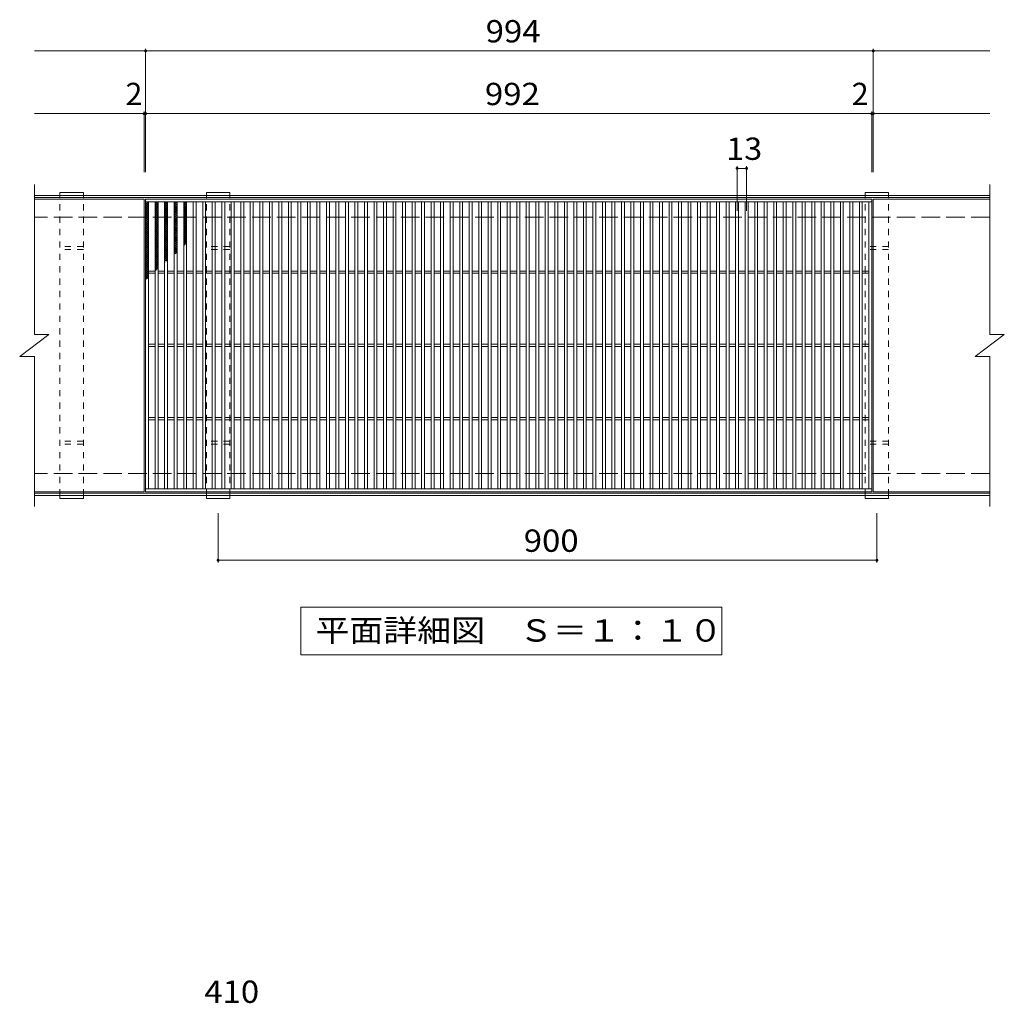
# Model space of a CAD drawing. Units: millimetres. Extents: x -1853 to 2440, y -1940 to 1573.
# Drawn here: x -795 to 550, y 230 to 1573 of the extents above; entities that cross this region are included whole.
import ezdxf

# ---------------------------------------------------------------- set-up
doc = ezdxf.new("R2010")
doc.units = ezdxf.units.MM
doc.header["$LTSCALE"] = 10
doc.linetypes.add('JWW_DASHED1', pattern=[1.693333, 0.846667, -0.846667])
doc.linetypes.add('JWW_DASHED3', pattern=[3.386667, 2.54, -0.846667])
for name, color, linetype in [('C-1', 7, 'Continuous'), ('C-2', 7, 'Continuous'), ('C-4', 7, 'Continuous'), ('C-5', 7, 'Continuous'), ('C-8', 7, 'Continuous'), ('C-9', 7, 'Continuous'), ('D-4', 7, 'Continuous')]:
    doc.layers.add(name, color=color, linetype=linetype)
doc.styles.add('ＭＳ ゴシック', font='txt', dxfattribs={"height": 1})

msp = doc.modelspace()

# ---------------------------------------------------------------- linework, layer by layer
at = {"layer": 'C-1', "color": 2, "linetype": 'Continuous', "lineweight": 9}
for p, q in [((530.4, 1333.4), (-774.6, 1333.4)), ((530.4, 1330.4), (-774.6, 1330.4)), ((530.4, 926.4), (-774.6, 926.4)), ((530.4, 923.4), (-774.6, 923.4))]:
    msp.add_line(p, q, dxfattribs=at)
at = {"layer": 'C-1', "color": 2, "linetype": 'JWW_DASHED3', "lineweight": 9}
for p, q in [((530.4, 1303.4), (-774.6, 1303.4)), ((530.4, 953.4), (-774.6, 953.4))]:
    msp.add_line(p, q, dxfattribs=at)
at = {"layer": 'C-2', "color": 3, "linetype": 'Continuous', "lineweight": 9}
for p, q in [((-774.6, 1348.4), (-774.6, 1143.4)), ((530.4, 1348.4), (530.4, 1143.4)), ((-624.6, 1328.4), (-774.6, 1328.4)), ((-624.6, 1328.4), (-624.6, 928.4)), ((-622.6, 928.4), (-622.6, 1328.4)), ((-622.6, 1328.4), (369.4, 1328.4)), ((-622.6, 1324.4), (369.4, 1324.4)), ((-618.6, 932.4), (-618.6, 1324.4)), ((-609.6, 932.4), (-609.6, 1324.4)), ((-605.6, 932.4), (-605.6, 1324.4)), ((-596.6, 932.4), (-596.6, 1324.4)), ((-592.6, 932.4), (-592.6, 1324.4)), ((-583.6, 932.4), (-583.6, 1324.4)), ((-579.6, 932.4), (-579.6, 1324.4)), ((-570.6, 932.4), (-570.6, 1324.4)), ((-566.6, 932.4), (-566.6, 1324.4)), ((-557.6, 932.4), (-557.6, 1324.4)), ((-553.6, 932.4), (-553.6, 1324.4)), ((-544.6, 932.4), (-544.6, 1324.4)), ((-540.6, 932.4), (-540.6, 1324.4)), ((-531.6, 932.4), (-531.6, 1324.4)), ((-527.6, 932.4), (-527.6, 1324.4)), ((-518.6, 932.4), (-518.6, 1324.4)), ((-514.6, 932.4), (-514.6, 1324.4)), ((-505.6, 932.4), (-505.6, 1324.4)), ((-501.6, 932.4), (-501.6, 1324.4)), ((-492.6, 932.4), (-492.6, 1324.4)), ((-488.6, 932.4), (-488.6, 1324.4)), ((-479.6, 932.4), (-479.6, 1324.4)), ((-475.6, 932.4), (-475.6, 1324.4)), ((-466.6, 932.4), (-466.6, 1324.4)), ((-462.6, 932.4), (-462.6, 1324.4)), ((-453.6, 932.4), (-453.6, 1324.4)), ((-449.6, 932.4), (-449.6, 1324.4)), ((-440.6, 932.4), (-440.6, 1324.4)), ((-436.6, 932.4), (-436.6, 1324.4)), ((-427.6, 932.4), (-427.6, 1324.4)), ((-423.6, 932.4), (-423.6, 1324.4)), ((-414.6, 932.4), (-414.6, 1324.4)), ((-410.6, 932.4), (-410.6, 1324.4)), ((-401.6, 932.4), (-401.6, 1324.4)), ((-397.6, 932.4), (-397.6, 1324.4)), ((-388.6, 932.4), (-388.6, 1324.4)), ((-384.6, 932.4), (-384.6, 1324.4)), ((-375.6, 932.4), (-375.6, 1324.4)), ((-371.6, 932.4), (-371.6, 1324.4)), ((-362.6, 932.4), (-362.6, 1324.4)), ((-358.6, 932.4), (-358.6, 1324.4)), ((-349.6, 932.4), (-349.6, 1324.4)), ((-345.6, 932.4), (-345.6, 1324.4)), ((-336.6, 932.4), (-336.6, 1324.4)), ((-332.6, 932.4), (-332.6, 1324.4)), ((-323.6, 932.4), (-323.6, 1324.4)), ((-319.6, 932.4), (-319.6, 1324.4)), ((-310.6, 932.4), (-310.6, 1324.4)), ((-306.6, 932.4), (-306.6, 1324.4)), ((-297.6, 932.4), (-297.6, 1324.4)), ((-293.6, 932.4), (-293.6, 1324.4)), ((-284.6, 932.4), (-284.6, 1324.4)), ((-280.6, 932.4), (-280.6, 1324.4)), ((-271.6, 932.4), (-271.6, 1324.4)), ((-267.6, 932.4), (-267.6, 1324.4)), ((-258.6, 932.4), (-258.6, 1324.4)), ((-254.6, 932.4), (-254.6, 1324.4)), ((-245.6, 932.4), (-245.6, 1324.4)), ((-241.6, 932.4), (-241.6, 1324.4)), ((-232.6, 932.4), (-232.6, 1324.4)), ((-228.6, 932.4), (-228.6, 1324.4)), ((-219.6, 932.4), (-219.6, 1324.4)), ((-215.6, 932.4), (-215.6, 1324.4)), ((-206.6, 932.4), (-206.6, 1324.4)), ((-202.6, 932.4), (-202.6, 1324.4)), ((-193.6, 932.4), (-193.6, 1324.4)), ((-189.6, 932.4), (-189.6, 1324.4)), ((-180.6, 932.4), (-180.6, 1324.4)), ((-176.6, 932.4), (-176.6, 1324.4)), ((-167.6, 932.4), (-167.6, 1324.4)), ((-163.6, 932.4), (-163.6, 1324.4)), ((-154.6, 932.4), (-154.6, 1324.4)), ((-150.6, 932.4), (-150.6, 1324.4)), ((-141.6, 932.4), (-141.6, 1324.4)), ((-137.6, 932.4), (-137.6, 1324.4)), ((-128.6, 932.4), (-128.6, 1324.4)), ((-124.6, 932.4), (-124.6, 1324.4)), ((-115.6, 932.4), (-115.6, 1324.4)), ((-111.6, 932.4), (-111.6, 1324.4)), ((-102.6, 932.4), (-102.6, 1324.4)), ((-98.6, 932.4), (-98.6, 1324.4)), ((-89.6, 932.4), (-89.6, 1324.4)), ((-85.6, 932.4), (-85.6, 1324.4)), ((-76.6, 932.4), (-76.6, 1324.4)), ((-72.6, 932.4), (-72.6, 1324.4)), ((-63.6, 932.4), (-63.6, 1324.4)), ((-59.6, 932.4), (-59.6, 1324.4)), ((-50.6, 932.4), (-50.6, 1324.4)), ((-46.6, 932.4), (-46.6, 1324.4)), ((-37.6, 932.4), (-37.6, 1324.4)), ((-33.6, 932.4), (-33.6, 1324.4)), ((-24.6, 932.4), (-24.6, 1324.4)), ((-20.6, 932.4), (-20.6, 1324.4)), ((-11.6, 932.4), (-11.6, 1324.4)), ((-7.6, 932.4), (-7.6, 1324.4)), ((1.4, 932.4), (1.4, 1324.4)), ((5.4, 932.4), (5.4, 1324.4)), ((14.4, 932.4), (14.4, 1324.4)), ((18.4, 932.4), (18.4, 1324.4)), ((27.4, 932.4), (27.4, 1324.4)), ((31.4, 932.4), (31.4, 1324.4)), ((40.4, 932.4), (40.4, 1324.4)), ((44.4, 932.4), (44.4, 1324.4)), ((53.4, 932.4), (53.4, 1324.4)), ((57.4, 932.4), (57.4, 1324.4)), ((66.4, 932.4), (66.4, 1324.4)), ((70.4, 932.4), (70.4, 1324.4)), ((79.4, 932.4), (79.4, 1324.4)), ((83.4, 932.4), (83.4, 1324.4)), ((92.4, 932.4), (92.4, 1324.4)), ((96.4, 932.4), (96.4, 1324.4)), ((105.4, 932.4), (105.4, 1324.4)), ((109.4, 932.4), (109.4, 1324.4)), ((118.4, 932.4), (118.4, 1324.4)), ((122.4, 932.4), (122.4, 1324.4)), ((131.4, 932.4), (131.4, 1324.4)), ((135.4, 932.4), (135.4, 1324.4)), ((144.4, 932.4), (144.4, 1324.4)), ((148.4, 932.4), (148.4, 1324.4)), ((157.4, 932.4), (157.4, 1324.4)), ((161.4, 932.4), (161.4, 1324.4)), ((170.4, 932.4), (170.4, 1324.4)), ((174.4, 932.4), (174.4, 1324.4)), ((183.4, 932.4), (183.4, 1324.4)), ((187.4, 932.4), (187.4, 1324.4)), ((196.4, 932.4), (196.4, 1324.4)), ((200.4, 932.4), (200.4, 1324.4)), ((209.4, 932.4), (209.4, 1324.4)), ((213.4, 932.4), (213.4, 1324.4)), ((222.4, 932.4), (222.4, 1324.4)), ((226.4, 932.4), (226.4, 1324.4)), ((235.4, 932.4), (235.4, 1324.4)), ((239.4, 932.4), (239.4, 1324.4)), ((248.4, 932.4), (248.4, 1324.4)), ((252.4, 932.4), (252.4, 1324.4)), ((261.4, 932.4), (261.4, 1324.4)), ((265.4, 932.4), (265.4, 1324.4)), ((274.4, 932.4), (274.4, 1324.4)), ((278.4, 932.4), (278.4, 1324.4)), ((287.4, 932.4), (287.4, 1324.4)), ((291.4, 932.4), (291.4, 1324.4)), ((300.4, 932.4), (300.4, 1324.4)), ((304.4, 932.4), (304.4, 1324.4)), ((313.4, 932.4), (313.4, 1324.4)), ((317.4, 932.4), (317.4, 1324.4)), ((326.4, 932.4), (326.4, 1324.4)), ((330.4, 932.4), (330.4, 1324.4)), ((339.4, 932.4), (339.4, 1324.4)), ((343.4, 932.4), (343.4, 1324.4)), ((352.4, 932.4), (352.4, 1324.4)), ((356.4, 932.4), (356.4, 1324.4)), ((365.4, 932.4), (365.4, 1324.4)), ((369.4, 1328.4), (369.4, 928.4)), ((530.4, 1328.4), (371.4, 1328.4)), ((371.4, 1328.4), (371.4, 928.4)), ((-618.6, 1229.9), (-609.6, 1229.9)), ((-618.6, 1226.9), (-609.6, 1226.9)), ((-605.6, 1229.9), (-596.6, 1229.9)), ((-605.6, 1226.9), (-596.6, 1226.9)), ((-592.6, 1229.9), (-583.6, 1229.9)), ((-592.6, 1226.9), (-583.6, 1226.9)), ((-579.6, 1229.9), (-570.6, 1229.9)), ((-579.6, 1226.9), (-570.6, 1226.9)), ((-566.6, 1229.9), (-557.6, 1229.9)), ((-566.6, 1226.9), (-557.6, 1226.9)), ((-553.6, 1229.9), (-544.6, 1229.9)), ((-553.6, 1226.9), (-544.6, 1226.9)), ((-540.6, 1229.9), (-531.6, 1229.9)), ((-540.6, 1226.9), (-531.6, 1226.9)), ((-527.6, 1229.9), (-518.6, 1229.9)), ((-527.6, 1226.9), (-518.6, 1226.9)), ((-514.6, 1229.9), (-505.6, 1229.9)), ((-514.6, 1226.9), (-505.6, 1226.9)), ((-501.6, 1229.9), (-492.6, 1229.9)), ((-501.6, 1226.9), (-492.6, 1226.9)), ((-488.6, 1229.9), (-479.6, 1229.9)), ((-488.6, 1226.9), (-479.6, 1226.9)), ((-475.6, 1229.9), (-466.6, 1229.9)), ((-475.6, 1226.9), (-466.6, 1226.9)), ((-462.6, 1229.9), (-453.6, 1229.9)), ((-462.6, 1226.9), (-453.6, 1226.9)), ((-449.6, 1229.9), (-440.6, 1229.9)), ((-449.6, 1226.9), (-440.6, 1226.9)), ((-436.6, 1229.9), (-427.6, 1229.9)), ((-436.6, 1226.9), (-427.6, 1226.9)), ((-423.6, 1229.9), (-414.6, 1229.9)), ((-423.6, 1226.9), (-414.6, 1226.9)), ((-410.6, 1229.9), (-401.6, 1229.9)), ((-410.6, 1226.9), (-401.6, 1226.9)), ((-397.6, 1229.9), (-388.6, 1229.9)), ((-397.6, 1226.9), (-388.6, 1226.9)), ((-384.6, 1229.9), (-375.6, 1229.9)), ((-384.6, 1226.9), (-375.6, 1226.9)), ((-371.6, 1229.9), (-362.6, 1229.9)), ((-371.6, 1226.9), (-362.6, 1226.9)), ((-358.6, 1229.9), (-349.6, 1229.9)), ((-358.6, 1226.9), (-349.6, 1226.9)), ((-345.6, 1229.9), (-336.6, 1229.9)), ((-345.6, 1226.9), (-336.6, 1226.9)), ((-332.6, 1229.9), (-323.6, 1229.9)), ((-332.6, 1226.9), (-323.6, 1226.9)), ((-319.6, 1229.9), (-310.6, 1229.9)), ((-319.6, 1226.9), (-310.6, 1226.9)), ((-306.6, 1229.9), (-297.6, 1229.9)), ((-306.6, 1226.9), (-297.6, 1226.9)), ((-293.6, 1229.9), (-284.6, 1229.9)), ((-293.6, 1226.9), (-284.6, 1226.9)), ((-280.6, 1229.9), (-271.6, 1229.9)), ((-280.6, 1226.9), (-271.6, 1226.9)), ((-267.6, 1229.9), (-258.6, 1229.9)), ((-267.6, 1226.9), (-258.6, 1226.9)), ((-254.6, 1229.9), (-245.6, 1229.9)), ((-254.6, 1226.9), (-245.6, 1226.9)), ((-241.6, 1229.9), (-232.6, 1229.9)), ((-241.6, 1226.9), (-232.6, 1226.9)), ((-228.6, 1229.9), (-219.6, 1229.9)), ((-228.6, 1226.9), (-219.6, 1226.9)), ((-215.6, 1229.9), (-206.6, 1229.9)), ((-215.6, 1226.9), (-206.6, 1226.9)), ((-202.6, 1229.9), (-193.6, 1229.9)), ((-202.6, 1226.9), (-193.6, 1226.9)), ((-189.6, 1229.9), (-180.6, 1229.9)), ((-189.6, 1226.9), (-180.6, 1226.9)), ((-176.6, 1229.9), (-167.6, 1229.9)), ((-176.6, 1226.9), (-167.6, 1226.9)), ((-163.6, 1229.9), (-154.6, 1229.9)), ((-163.6, 1226.9), (-154.6, 1226.9)), ((-150.6, 1229.9), (-141.6, 1229.9)), ((-150.6, 1226.9), (-141.6, 1226.9)), ((-137.6, 1229.9), (-128.6, 1229.9)), ((-137.6, 1226.9), (-128.6, 1226.9)), ((-124.6, 1229.9), (-115.6, 1229.9)), ((-124.6, 1226.9), (-115.6, 1226.9)), ((-111.6, 1229.9), (-102.6, 1229.9)), ((-111.6, 1226.9), (-102.6, 1226.9)), ((-98.6, 1229.9), (-89.6, 1229.9)), ((-98.6, 1226.9), (-89.6, 1226.9)), ((-85.6, 1229.9), (-76.6, 1229.9)), ((-85.6, 1226.9), (-76.6, 1226.9)), ((-72.6, 1229.9), (-63.6, 1229.9)), ((-72.6, 1226.9), (-63.6, 1226.9)), ((-59.6, 1229.9), (-50.6, 1229.9)), ((-59.6, 1226.9), (-50.6, 1226.9)), ((-46.6, 1229.9), (-37.6, 1229.9)), ((-46.6, 1226.9), (-37.6, 1226.9)), ((-33.6, 1229.9), (-24.6, 1229.9)), ((-33.6, 1226.9), (-24.6, 1226.9)), ((-20.6, 1229.9), (-11.6, 1229.9)), ((-20.6, 1226.9), (-11.6, 1226.9)), ((-7.6, 1229.9), (1.4, 1229.9)), ((-7.6, 1226.9), (1.4, 1226.9)), ((5.4, 1229.9), (14.4, 1229.9)), ((5.4, 1226.9), (14.4, 1226.9)), ((18.4, 1229.9), (27.4, 1229.9)), ((18.4, 1226.9), (27.4, 1226.9)), ((31.4, 1229.9), (40.4, 1229.9)), ((31.4, 1226.9), (40.4, 1226.9)), ((44.4, 1229.9), (53.4, 1229.9)), ((44.4, 1226.9), (53.4, 1226.9)), ((57.4, 1229.9), (66.4, 1229.9)), ((57.4, 1226.9), (66.4, 1226.9)), ((70.4, 1229.9), (79.4, 1229.9)), ((70.4, 1226.9), (79.4, 1226.9)), ((83.4, 1229.9), (92.4, 1229.9)), ((83.4, 1226.9), (92.4, 1226.9)), ((96.4, 1229.9), (105.4, 1229.9)), ((96.4, 1226.9), (105.4, 1226.9)), ((109.4, 1229.9), (118.4, 1229.9)), ((109.4, 1226.9), (118.4, 1226.9)), ((122.4, 1229.9), (131.4, 1229.9)), ((122.4, 1226.9), (131.4, 1226.9)), ((135.4, 1229.9), (144.4, 1229.9)), ((135.4, 1226.9), (144.4, 1226.9)), ((148.4, 1229.9), (157.4, 1229.9)), ((148.4, 1226.9), (157.4, 1226.9)), ((161.4, 1229.9), (170.4, 1229.9)), ((161.4, 1226.9), (170.4, 1226.9)), ((174.4, 1229.9), (183.4, 1229.9)), ((174.4, 1226.9), (183.4, 1226.9)), ((187.4, 1229.9), (196.4, 1229.9)), ((187.4, 1226.9), (196.4, 1226.9)), ((200.4, 1229.9), (209.4, 1229.9)), ((200.4, 1226.9), (209.4, 1226.9)), ((213.4, 1229.9), (222.4, 1229.9)), ((213.4, 1226.9), (222.4, 1226.9)), ((226.4, 1229.9), (235.4, 1229.9)), ((226.4, 1226.9), (235.4, 1226.9)), ((239.4, 1229.9), (248.4, 1229.9)), ((239.4, 1226.9), (248.4, 1226.9)), ((252.4, 1229.9), (261.4, 1229.9)), ((252.4, 1226.9), (261.4, 1226.9)), ((265.4, 1229.9), (274.4, 1229.9)), ((265.4, 1226.9), (274.4, 1226.9)), ((278.4, 1229.9), (287.4, 1229.9)), ((278.4, 1226.9), (287.4, 1226.9)), ((291.4, 1229.9), (300.4, 1229.9)), ((291.4, 1226.9), (300.4, 1226.9)), ((304.4, 1229.9), (313.4, 1229.9)), ((304.4, 1226.9), (313.4, 1226.9)), ((317.4, 1229.9), (326.4, 1229.9)), ((317.4, 1226.9), (326.4, 1226.9)), ((330.4, 1229.9), (339.4, 1229.9)), ((330.4, 1226.9), (339.4, 1226.9)), ((343.4, 1229.9), (352.4, 1229.9)), ((343.4, 1226.9), (352.4, 1226.9)), ((356.4, 1229.9), (365.4, 1229.9)), ((356.4, 1226.9), (365.4, 1226.9)), ((-794.6, 1113.4), (-754.6, 1143.4)), ((-774.6, 1143.4), (-754.6, 1143.4)), ((510.4, 1113.4), (550.4, 1143.4)), ((530.4, 1143.4), (550.4, 1143.4)), ((-618.6, 1129.9), (-609.6, 1129.9)), ((-605.6, 1129.9), (-596.6, 1129.9)), ((-592.6, 1129.9), (-583.6, 1129.9)), ((-579.6, 1129.9), (-570.6, 1129.9)), ((-566.6, 1129.9), (-557.6, 1129.9)), ((-553.6, 1129.9), (-544.6, 1129.9)), ((-540.6, 1129.9), (-531.6, 1129.9)), ((-527.6, 1129.9), (-518.6, 1129.9)), ((-514.6, 1129.9), (-505.6, 1129.9)), ((-501.6, 1129.9), (-492.6, 1129.9)), ((-488.6, 1129.9), (-479.6, 1129.9)), ((-475.6, 1129.9), (-466.6, 1129.9)), ((-462.6, 1129.9), (-453.6, 1129.9)), ((-449.6, 1129.9), (-440.6, 1129.9)), ((-436.6, 1129.9), (-427.6, 1129.9)), ((-423.6, 1129.9), (-414.6, 1129.9)), ((-410.6, 1129.9), (-401.6, 1129.9)), ((-397.6, 1129.9), (-388.6, 1129.9)), ((-384.6, 1129.9), (-375.6, 1129.9)), ((-371.6, 1129.9), (-362.6, 1129.9)), ((-358.6, 1129.9), (-349.6, 1129.9)), ((-345.6, 1129.9), (-336.6, 1129.9)), ((-332.6, 1129.9), (-323.6, 1129.9)), ((-319.6, 1129.9), (-310.6, 1129.9)), ((-306.6, 1129.9), (-297.6, 1129.9)), ((-293.6, 1129.9), (-284.6, 1129.9)), ((-280.6, 1129.9), (-271.6, 1129.9)), ((-267.6, 1129.9), (-258.6, 1129.9)), ((-254.6, 1129.9), (-245.6, 1129.9)), ((-241.6, 1129.9), (-232.6, 1129.9)), ((-228.6, 1129.9), (-219.6, 1129.9)), ((-215.6, 1129.9), (-206.6, 1129.9)), ((-202.6, 1129.9), (-193.6, 1129.9)), ((-189.6, 1129.9), (-180.6, 1129.9)), ((-176.6, 1129.9), (-167.6, 1129.9)), ((-163.6, 1129.9), (-154.6, 1129.9)), ((-150.6, 1129.9), (-141.6, 1129.9)), ((-137.6, 1129.9), (-128.6, 1129.9)), ((-124.6, 1129.9), (-115.6, 1129.9)), ((-111.6, 1129.9), (-102.6, 1129.9)), ((-98.6, 1129.9), (-89.6, 1129.9)), ((-85.6, 1129.9), (-76.6, 1129.9)), ((-72.6, 1129.9), (-63.6, 1129.9)), ((-59.6, 1129.9), (-50.6, 1129.9)), ((-46.6, 1129.9), (-37.6, 1129.9)), ((-33.6, 1129.9), (-24.6, 1129.9)), ((-20.6, 1129.9), (-11.6, 1129.9)), ((-7.6, 1129.9), (1.4, 1129.9)), ((5.4, 1129.9), (14.4, 1129.9)), ((18.4, 1129.9), (27.4, 1129.9)), ((31.4, 1129.9), (40.4, 1129.9)), ((44.4, 1129.9), (53.4, 1129.9)), ((57.4, 1129.9), (66.4, 1129.9)), ((70.4, 1129.9), (79.4, 1129.9)), ((83.4, 1129.9), (92.4, 1129.9)), ((96.4, 1129.9), (105.4, 1129.9)), ((109.4, 1129.9), (118.4, 1129.9)), ((122.4, 1129.9), (131.4, 1129.9)), ((135.4, 1129.9), (144.4, 1129.9)), ((148.4, 1129.9), (157.4, 1129.9)), ((161.4, 1129.9), (170.4, 1129.9)), ((174.4, 1129.9), (183.4, 1129.9)), ((187.4, 1129.9), (196.4, 1129.9)), ((200.4, 1129.9), (209.4, 1129.9)), ((213.4, 1129.9), (222.4, 1129.9)), ((226.4, 1129.9), (235.4, 1129.9)), ((239.4, 1129.9), (248.4, 1129.9)), ((252.4, 1129.9), (261.4, 1129.9)), ((265.4, 1129.9), (274.4, 1129.9)), ((278.4, 1129.9), (287.4, 1129.9)), ((291.4, 1129.9), (300.4, 1129.9)), ((304.4, 1129.9), (313.4, 1129.9)), ((317.4, 1129.9), (326.4, 1129.9)), ((330.4, 1129.9), (339.4, 1129.9)), ((343.4, 1129.9), (352.4, 1129.9)), ((356.4, 1129.9), (365.4, 1129.9)), ((-618.6, 1126.9), (-609.6, 1126.9)), ((-605.6, 1126.9), (-596.6, 1126.9)), ((-592.6, 1126.9), (-583.6, 1126.9)), ((-579.6, 1126.9), (-570.6, 1126.9)), ((-566.6, 1126.9), (-557.6, 1126.9)), ((-553.6, 1126.9), (-544.6, 1126.9)), ((-540.6, 1126.9), (-531.6, 1126.9)), ((-527.6, 1126.9), (-518.6, 1126.9)), ((-514.6, 1126.9), (-505.6, 1126.9)), ((-501.6, 1126.9), (-492.6, 1126.9)), ((-488.6, 1126.9), (-479.6, 1126.9)), ((-475.6, 1126.9), (-466.6, 1126.9)), ((-462.6, 1126.9), (-453.6, 1126.9)), ((-449.6, 1126.9), (-440.6, 1126.9)), ((-436.6, 1126.9), (-427.6, 1126.9)), ((-423.6, 1126.9), (-414.6, 1126.9)), ((-410.6, 1126.9), (-401.6, 1126.9)), ((-397.6, 1126.9), (-388.6, 1126.9)), ((-384.6, 1126.9), (-375.6, 1126.9)), ((-371.6, 1126.9), (-362.6, 1126.9)), ((-358.6, 1126.9), (-349.6, 1126.9)), ((-345.6, 1126.9), (-336.6, 1126.9)), ((-332.6, 1126.9), (-323.6, 1126.9)), ((-319.6, 1126.9), (-310.6, 1126.9)), ((-306.6, 1126.9), (-297.6, 1126.9)), ((-293.6, 1126.9), (-284.6, 1126.9)), ((-280.6, 1126.9), (-271.6, 1126.9)), ((-267.6, 1126.9), (-258.6, 1126.9)), ((-254.6, 1126.9), (-245.6, 1126.9)), ((-241.6, 1126.9), (-232.6, 1126.9)), ((-228.6, 1126.9), (-219.6, 1126.9)), ((-215.6, 1126.9), (-206.6, 1126.9)), ((-202.6, 1126.9), (-193.6, 1126.9)), ((-189.6, 1126.9), (-180.6, 1126.9)), ((-176.6, 1126.9), (-167.6, 1126.9)), ((-163.6, 1126.9), (-154.6, 1126.9)), ((-150.6, 1126.9), (-141.6, 1126.9)), ((-137.6, 1126.9), (-128.6, 1126.9)), ((-124.6, 1126.9), (-115.6, 1126.9)), ((-111.6, 1126.9), (-102.6, 1126.9)), ((-98.6, 1126.9), (-89.6, 1126.9)), ((-85.6, 1126.9), (-76.6, 1126.9)), ((-72.6, 1126.9), (-63.6, 1126.9)), ((-59.6, 1126.9), (-50.6, 1126.9)), ((-46.6, 1126.9), (-37.6, 1126.9)), ((-33.6, 1126.9), (-24.6, 1126.9)), ((-20.6, 1126.9), (-11.6, 1126.9)), ((-7.6, 1126.9), (1.4, 1126.9)), ((5.4, 1126.9), (14.4, 1126.9)), ((18.4, 1126.9), (27.4, 1126.9)), ((31.4, 1126.9), (40.4, 1126.9)), ((44.4, 1126.9), (53.4, 1126.9)), ((57.4, 1126.9), (66.4, 1126.9)), ((70.4, 1126.9), (79.4, 1126.9)), ((83.4, 1126.9), (92.4, 1126.9)), ((96.4, 1126.9), (105.4, 1126.9)), ((109.4, 1126.9), (118.4, 1126.9)), ((122.4, 1126.9), (131.4, 1126.9)), ((135.4, 1126.9), (144.4, 1126.9)), ((148.4, 1126.9), (157.4, 1126.9)), ((161.4, 1126.9), (170.4, 1126.9)), ((174.4, 1126.9), (183.4, 1126.9)), ((187.4, 1126.9), (196.4, 1126.9)), ((200.4, 1126.9), (209.4, 1126.9)), ((213.4, 1126.9), (222.4, 1126.9)), ((226.4, 1126.9), (235.4, 1126.9)), ((239.4, 1126.9), (248.4, 1126.9)), ((252.4, 1126.9), (261.4, 1126.9)), ((265.4, 1126.9), (274.4, 1126.9)), ((278.4, 1126.9), (287.4, 1126.9)), ((291.4, 1126.9), (300.4, 1126.9)), ((304.4, 1126.9), (313.4, 1126.9)), ((317.4, 1126.9), (326.4, 1126.9)), ((330.4, 1126.9), (339.4, 1126.9)), ((343.4, 1126.9), (352.4, 1126.9)), ((356.4, 1126.9), (365.4, 1126.9)), ((-794.6, 1113.4), (-774.6, 1113.4)), ((-774.6, 1113.4), (-774.6, 908.4)), ((510.4, 1113.4), (530.4, 1113.4)), ((530.4, 1113.4), (530.4, 908.4)), ((-618.6, 1029.9), (-609.6, 1029.9)), ((-618.6, 1026.9), (-609.6, 1026.9)), ((-605.6, 1029.9), (-596.6, 1029.9)), ((-605.6, 1026.9), (-596.6, 1026.9)), ((-592.6, 1029.9), (-583.6, 1029.9)), ((-592.6, 1026.9), (-583.6, 1026.9)), ((-579.6, 1029.9), (-570.6, 1029.9)), ((-579.6, 1026.9), (-570.6, 1026.9)), ((-566.6, 1029.9), (-557.6, 1029.9)), ((-566.6, 1026.9), (-557.6, 1026.9)), ((-553.6, 1029.9), (-544.6, 1029.9)), ((-553.6, 1026.9), (-544.6, 1026.9)), ((-540.6, 1029.9), (-531.6, 1029.9)), ((-540.6, 1026.9), (-531.6, 1026.9)), ((-527.6, 1029.9), (-518.6, 1029.9)), ((-527.6, 1026.9), (-518.6, 1026.9)), ((-514.6, 1029.9), (-505.6, 1029.9)), ((-514.6, 1026.9), (-505.6, 1026.9)), ((-501.6, 1029.9), (-492.6, 1029.9)), ((-501.6, 1026.9), (-492.6, 1026.9)), ((-488.6, 1029.9), (-479.6, 1029.9)), ((-488.6, 1026.9), (-479.6, 1026.9)), ((-475.6, 1029.9), (-466.6, 1029.9)), ((-475.6, 1026.9), (-466.6, 1026.9)), ((-462.6, 1029.9), (-453.6, 1029.9)), ((-462.6, 1026.9), (-453.6, 1026.9)), ((-449.6, 1029.9), (-440.6, 1029.9)), ((-449.6, 1026.9), (-440.6, 1026.9)), ((-436.6, 1029.9), (-427.6, 1029.9)), ((-436.6, 1026.9), (-427.6, 1026.9)), ((-423.6, 1029.9), (-414.6, 1029.9)), ((-423.6, 1026.9), (-414.6, 1026.9)), ((-410.6, 1029.9), (-401.6, 1029.9)), ((-410.6, 1026.9), (-401.6, 1026.9)), ((-397.6, 1029.9), (-388.6, 1029.9)), ((-397.6, 1026.9), (-388.6, 1026.9)), ((-384.6, 1029.9), (-375.6, 1029.9)), ((-384.6, 1026.9), (-375.6, 1026.9)), ((-371.6, 1029.9), (-362.6, 1029.9)), ((-371.6, 1026.9), (-362.6, 1026.9)), ((-358.6, 1029.9), (-349.6, 1029.9)), ((-358.6, 1026.9), (-349.6, 1026.9)), ((-345.6, 1029.9), (-336.6, 1029.9)), ((-345.6, 1026.9), (-336.6, 1026.9)), ((-332.6, 1029.9), (-323.6, 1029.9)), ((-332.6, 1026.9), (-323.6, 1026.9)), ((-319.6, 1029.9), (-310.6, 1029.9)), ((-319.6, 1026.9), (-310.6, 1026.9)), ((-306.6, 1029.9), (-297.6, 1029.9)), ((-306.6, 1026.9), (-297.6, 1026.9)), ((-293.6, 1029.9), (-284.6, 1029.9)), ((-293.6, 1026.9), (-284.6, 1026.9)), ((-280.6, 1029.9), (-271.6, 1029.9)), ((-280.6, 1026.9), (-271.6, 1026.9)), ((-267.6, 1029.9), (-258.6, 1029.9)), ((-267.6, 1026.9), (-258.6, 1026.9)), ((-254.6, 1029.9), (-245.6, 1029.9)), ((-254.6, 1026.9), (-245.6, 1026.9)), ((-241.6, 1029.9), (-232.6, 1029.9)), ((-241.6, 1026.9), (-232.6, 1026.9)), ((-228.6, 1029.9), (-219.6, 1029.9)), ((-228.6, 1026.9), (-219.6, 1026.9)), ((-215.6, 1029.9), (-206.6, 1029.9)), ((-215.6, 1026.9), (-206.6, 1026.9)), ((-202.6, 1029.9), (-193.6, 1029.9)), ((-202.6, 1026.9), (-193.6, 1026.9)), ((-189.6, 1029.9), (-180.6, 1029.9)), ((-189.6, 1026.9), (-180.6, 1026.9)), ((-176.6, 1029.9), (-167.6, 1029.9)), ((-176.6, 1026.9), (-167.6, 1026.9)), ((-163.6, 1029.9), (-154.6, 1029.9)), ((-163.6, 1026.9), (-154.6, 1026.9)), ((-150.6, 1029.9), (-141.6, 1029.9)), ((-150.6, 1026.9), (-141.6, 1026.9)), ((-137.6, 1029.9), (-128.6, 1029.9)), ((-137.6, 1026.9), (-128.6, 1026.9)), ((-124.6, 1029.9), (-115.6, 1029.9)), ((-124.6, 1026.9), (-115.6, 1026.9)), ((-111.6, 1029.9), (-102.6, 1029.9)), ((-111.6, 1026.9), (-102.6, 1026.9)), ((-98.6, 1029.9), (-89.6, 1029.9)), ((-98.6, 1026.9), (-89.6, 1026.9)), ((-85.6, 1029.9), (-76.6, 1029.9)), ((-85.6, 1026.9), (-76.6, 1026.9)), ((-72.6, 1029.9), (-63.6, 1029.9)), ((-72.6, 1026.9), (-63.6, 1026.9)), ((-59.6, 1029.9), (-50.6, 1029.9)), ((-59.6, 1026.9), (-50.6, 1026.9)), ((-46.6, 1029.9), (-37.6, 1029.9)), ((-46.6, 1026.9), (-37.6, 1026.9)), ((-33.6, 1029.9), (-24.6, 1029.9)), ((-33.6, 1026.9), (-24.6, 1026.9)), ((-20.6, 1029.9), (-11.6, 1029.9)), ((-20.6, 1026.9), (-11.6, 1026.9)), ((-7.6, 1029.9), (1.4, 1029.9)), ((-7.6, 1026.9), (1.4, 1026.9)), ((5.4, 1029.9), (14.4, 1029.9)), ((5.4, 1026.9), (14.4, 1026.9)), ((18.4, 1029.9), (27.4, 1029.9)), ((18.4, 1026.9), (27.4, 1026.9)), ((31.4, 1029.9), (40.4, 1029.9)), ((31.4, 1026.9), (40.4, 1026.9)), ((44.4, 1029.9), (53.4, 1029.9)), ((44.4, 1026.9), (53.4, 1026.9)), ((57.4, 1029.9), (66.4, 1029.9)), ((57.4, 1026.9), (66.4, 1026.9)), ((70.4, 1029.9), (79.4, 1029.9)), ((70.4, 1026.9), (79.4, 1026.9)), ((83.4, 1029.9), (92.4, 1029.9)), ((83.4, 1026.9), (92.4, 1026.9)), ((96.4, 1029.9), (105.4, 1029.9)), ((96.4, 1026.9), (105.4, 1026.9)), ((109.4, 1029.9), (118.4, 1029.9)), ((109.4, 1026.9), (118.4, 1026.9)), ((122.4, 1029.9), (131.4, 1029.9)), ((122.4, 1026.9), (131.4, 1026.9)), ((135.4, 1029.9), (144.4, 1029.9)), ((135.4, 1026.9), (144.4, 1026.9)), ((148.4, 1029.9), (157.4, 1029.9)), ((148.4, 1026.9), (157.4, 1026.9)), ((161.4, 1029.9), (170.4, 1029.9)), ((161.4, 1026.9), (170.4, 1026.9)), ((174.4, 1029.9), (183.4, 1029.9)), ((174.4, 1026.9), (183.4, 1026.9)), ((187.4, 1029.9), (196.4, 1029.9)), ((187.4, 1026.9), (196.4, 1026.9)), ((200.4, 1029.9), (209.4, 1029.9)), ((200.4, 1026.9), (209.4, 1026.9)), ((213.4, 1029.9), (222.4, 1029.9)), ((213.4, 1026.9), (222.4, 1026.9)), ((226.4, 1029.9), (235.4, 1029.9)), ((226.4, 1026.9), (235.4, 1026.9)), ((239.4, 1029.9), (248.4, 1029.9)), ((239.4, 1026.9), (248.4, 1026.9)), ((252.4, 1029.9), (261.4, 1029.9)), ((252.4, 1026.9), (261.4, 1026.9)), ((265.4, 1029.9), (274.4, 1029.9)), ((265.4, 1026.9), (274.4, 1026.9)), ((278.4, 1029.9), (287.4, 1029.9)), ((278.4, 1026.9), (287.4, 1026.9)), ((291.4, 1029.9), (300.4, 1029.9)), ((291.4, 1026.9), (300.4, 1026.9)), ((304.4, 1029.9), (313.4, 1029.9)), ((304.4, 1026.9), (313.4, 1026.9)), ((317.4, 1029.9), (326.4, 1029.9)), ((317.4, 1026.9), (326.4, 1026.9)), ((330.4, 1029.9), (339.4, 1029.9)), ((330.4, 1026.9), (339.4, 1026.9)), ((343.4, 1029.9), (352.4, 1029.9)), ((343.4, 1026.9), (352.4, 1026.9)), ((356.4, 1029.9), (365.4, 1029.9)), ((356.4, 1026.9), (365.4, 1026.9)), ((-624.6, 928.4), (-774.6, 928.4)), ((369.4, 932.4), (-622.6, 932.4)), ((369.4, 928.4), (-622.6, 928.4)), ((530.4, 928.4), (371.4, 928.4))]:
    msp.add_line(p, q, dxfattribs=at)
at = {"layer": 'C-4', "color": 7, "linetype": 'Continuous', "lineweight": 9}
for p, q in [((-622.6, 1533.8), (-622.6, 1365.2)), ((371.4, 1533.8), (371.4, 1365.2)), ((-774.6, 1530.8), (-622.6, 1530.8)), ((-622.6, 1530.8), (371.4, 1530.8)), ((371.4, 1530.8), (530.4, 1530.8)), ((-774.6, 1445.1), (-624.6, 1445.1)), ((-624.6, 1448.1), (-624.6, 1365.2)), ((-624.6, 1445.1), (-622.6, 1445.1)), ((-622.6, 1448.1), (-622.6, 1365.2)), ((-622.6, 1445.1), (369.4, 1445.1)), ((369.4, 1448.1), (369.4, 1365.2)), ((369.4, 1445.1), (371.4, 1445.1)), ((371.4, 1448.1), (371.4, 1365.2)), ((371.4, 1445.1), (530.4, 1445.1)), ((185.4, 1373.3), (185.4, 1312.3)), ((198.4, 1373.3), (198.4, 1312.3)), ((185.4, 1370.3), (198.4, 1370.3)), ((-523.6, 831.8), (-523.6, 899.4)), ((376.4, 831.8), (376.4, 899.4)), ((-523.6, 834.8), (376.4, 834.8))]:
    msp.add_line(p, q, dxfattribs=at)
at = {"layer": 'C-4', "color": 7, "linetype": 'Continuous', "lineweight": 9, "const_width": 2}
for points in [[(-621.6, 1530.8, 0.414214), (-622.6, 1531.8, 0.414214), (-623.6, 1530.8, 0.414214), (-622.6, 1529.8, 0.414214)], [(372.4, 1530.8, 0.414214), (371.4, 1531.8, 0.414214), (370.4, 1530.8, 0.414214), (371.4, 1529.8, 0.414214)], [(-623.6, 1445.1, 0.414214), (-624.6, 1446.1, 0.414214), (-625.6, 1445.1, 0.414214), (-624.6, 1444.1, 0.414214)], [(-621.6, 1445.1, 0.414214), (-622.6, 1446.1, 0.414214), (-623.6, 1445.1, 0.414214), (-622.6, 1444.1, 0.414214)], [(370.4, 1445.1, 0.414214), (369.4, 1446.1, 0.414214), (368.4, 1445.1, 0.414214), (369.4, 1444.1, 0.414214)], [(372.4, 1445.1, 0.414214), (371.4, 1446.1, 0.414214), (370.4, 1445.1, 0.414214), (371.4, 1444.1, 0.414214)], [(186.4, 1370.3, 0.414214), (185.4, 1371.3, 0.414214), (184.4, 1370.3, 0.414214), (185.4, 1369.3, 0.414214)], [(199.4, 1370.3, 0.414214), (198.4, 1371.3, 0.414214), (197.4, 1370.3, 0.414214), (198.4, 1369.3, 0.414214)], [(-522.6, 834.8, 0.414214), (-523.6, 835.8, 0.414214), (-524.6, 834.8, 0.414214), (-523.6, 833.8, 0.414214)], [(377.4, 834.8, 0.414214), (376.4, 835.8, 0.414214), (375.4, 834.8, 0.414214), (376.4, 833.8, 0.414214)]]:
    msp.add_lwpolyline(points, format="xyb", close=True, dxfattribs=at)
at = {"layer": 'C-5', "color": 7, "linetype": 'Continuous', "lineweight": 9}
for p, q in [((-410.6, 705.6), (-410.6, 770.6)), ((-410.6, 770.6), (164.4, 770.6)), ((164.4, 770.6), (164.4, 705.6)), ((164.4, 705.6), (-410.6, 705.6))]:
    msp.add_line(p, q, dxfattribs=at)
at = {"layer": 'C-8', "color": 3, "linetype": 'Continuous', "lineweight": 9}
for p, q in [((-707.6, 1337.4), (-739.6, 1337.4)), ((-739.6, 1337.4), (-739.6, 1333.4)), ((-707.6, 1337.4), (-707.6, 1333.4)), ((-507.6, 1337.4), (-539.6, 1337.4)), ((-539.6, 1337.4), (-539.6, 1333.4)), ((-507.6, 1337.4), (-507.6, 1333.4)), ((392.4, 1337.4), (360.4, 1337.4)), ((360.4, 1337.4), (360.4, 1333.4)), ((392.4, 1337.4), (392.4, 1333.4)), ((-739.6, 919.4), (-739.6, 923.4)), ((-707.6, 919.4), (-739.6, 919.4)), ((-707.6, 919.4), (-707.6, 923.4)), ((-539.6, 919.4), (-539.6, 923.4)), ((-507.6, 919.4), (-539.6, 919.4)), ((-507.6, 919.4), (-507.6, 923.4)), ((360.4, 919.4), (360.4, 923.4)), ((392.4, 919.4), (360.4, 919.4)), ((392.4, 919.4), (392.4, 923.4))]:
    msp.add_line(p, q, dxfattribs=at)
at = {"layer": 'C-8', "color": 3, "linetype": 'JWW_DASHED1', "lineweight": 9}
for p, q in [((-707.6, 1333.4), (-739.6, 1333.4)), ((-739.6, 923.4), (-739.6, 1333.4)), ((-707.6, 923.4), (-707.6, 1333.4)), ((-507.6, 1333.4), (-539.6, 1333.4)), ((-539.6, 923.4), (-539.6, 1333.4)), ((-507.6, 923.4), (-507.6, 1333.4)), ((392.4, 1333.4), (360.4, 1333.4)), ((360.4, 923.4), (360.4, 1333.4)), ((392.4, 923.4), (392.4, 1333.4)), ((-707.6, 1263.4), (-739.6, 1263.4)), ((-707.6, 1259.4), (-739.6, 1259.4)), ((-507.6, 1263.4), (-539.6, 1263.4)), ((-507.6, 1259.4), (-539.6, 1259.4)), ((392.4, 1263.4), (360.4, 1263.4)), ((392.4, 1259.4), (360.4, 1259.4)), ((-707.6, 997.4), (-739.6, 997.4)), ((-507.6, 997.4), (-539.6, 997.4)), ((392.4, 997.4), (360.4, 997.4)), ((-707.6, 993.4), (-739.6, 993.4)), ((-507.6, 993.4), (-539.6, 993.4)), ((392.4, 993.4), (360.4, 993.4)), ((-707.6, 923.4), (-739.6, 923.4)), ((-507.6, 923.4), (-539.6, 923.4)), ((392.4, 923.4), (360.4, 923.4))]:
    msp.add_line(p, q, dxfattribs=at)
at = {"layer": 'C-9', "color": 6, "linetype": 'Continuous', "lineweight": 5}
for p, q in [((-622.6, 1320.6), (-618.8, 1324.4)), ((-622.6, 1323.5), (-621.7, 1324.4)), ((-622.6, 1323.2), (-618.6, 1319.2)), ((-622.6, 1317.8), (-618.6, 1321.8)), ((-622.6, 1320.4), (-618.6, 1316.4)), ((-622.6, 1315), (-618.6, 1319)), ((-621, 1324.4), (-618.6, 1322)), ((-609.6, 1321.8), (-606.9, 1324.4)), ((-609.6, 1318.9), (-605.6, 1322.9)), ((-609.6, 1322.6), (-605.6, 1318.6)), ((-609.6, 1316.1), (-605.6, 1320.1)), ((-609.6, 1319.8), (-605.6, 1315.8)), ((-608.6, 1324.4), (-605.6, 1321.4)), ((-605.8, 1324.4), (-605.6, 1324.2)), ((-596.6, 1322.8), (-595, 1324.4)), ((-596.6, 1320), (-592.6, 1324)), ((-596.6, 1321.9), (-592.6, 1317.9)), ((-596.6, 1317.2), (-592.6, 1321.2)), ((-596.6, 1319.1), (-592.6, 1315.1)), ((-596.6, 1314.3), (-592.6, 1318.3)), ((-596.3, 1324.4), (-592.6, 1320.8)), ((-593.4, 1324.4), (-592.6, 1323.6)), ((-583.6, 1320.4), (-579.6, 1324.4)), ((-583.6, 1323.2), (-582.4, 1324.4)), ((-583.6, 1323.4), (-579.6, 1319.4)), ((-583.6, 1317.6), (-579.6, 1321.6)), ((-583.6, 1320.6), (-579.6, 1316.6)), ((-583.6, 1314.7), (-579.6, 1318.7)), ((-581.8, 1324.4), (-579.6, 1322.3)), ((-570.6, 1321.7), (-567.9, 1324.4)), ((-570.6, 1323), (-566.6, 1319)), ((-570.6, 1318.9), (-566.6, 1322.9)), ((-570.6, 1320.2), (-566.6, 1316.2)), ((-570.6, 1316), (-566.6, 1320)), ((-569.2, 1324.4), (-566.6, 1321.9)), ((-622.6, 1317.5), (-618.6, 1313.5)), ((-622.6, 1312.2), (-618.6, 1316.2)), ((-622.6, 1314.7), (-618.6, 1310.7)), ((-622.6, 1309.3), (-618.6, 1313.3)), ((-622.6, 1311.9), (-618.6, 1307.9)), ((-622.6, 1306.5), (-618.6, 1310.5)), ((-622.6, 1309), (-618.6, 1305)), ((-622.6, 1303.7), (-618.6, 1307.7)), ((-622.6, 1306.2), (-618.6, 1302.2)), ((-622.6, 1300.8), (-618.6, 1304.8)), ((-609.6, 1313.3), (-605.6, 1317.3)), ((-609.6, 1316.9), (-605.6, 1312.9)), ((-609.6, 1310.4), (-605.6, 1314.4)), ((-609.6, 1314.1), (-605.6, 1310.1)), ((-609.6, 1307.6), (-605.6, 1311.6)), ((-609.6, 1311.3), (-605.6, 1307.3)), ((-609.6, 1304.8), (-605.6, 1308.8)), ((-609.6, 1308.4), (-605.6, 1304.4)), ((-609.6, 1302), (-605.6, 1306)), ((-609.6, 1305.6), (-605.6, 1301.6)), ((-596.6, 1316.3), (-592.6, 1312.3)), ((-596.6, 1311.5), (-592.6, 1315.5)), ((-596.6, 1313.5), (-592.6, 1309.5)), ((-596.6, 1308.7), (-592.6, 1312.7)), ((-596.6, 1310.6), (-592.6, 1306.6)), ((-596.6, 1305.9), (-592.6, 1309.9)), ((-596.6, 1307.8), (-592.6, 1303.8)), ((-596.6, 1303), (-592.6, 1307)), ((-596.6, 1305), (-592.6, 1301)), ((-583.6, 1317.8), (-579.6, 1313.8)), ((-583.6, 1311.9), (-579.6, 1315.9)), ((-583.6, 1315), (-579.6, 1311)), ((-583.6, 1309.1), (-579.6, 1313.1)), ((-583.6, 1312.1), (-579.6, 1308.1)), ((-583.6, 1306.2), (-579.6, 1310.2)), ((-583.6, 1309.3), (-579.6, 1305.3)), ((-583.6, 1303.4), (-579.6, 1307.4)), ((-583.6, 1306.5), (-579.6, 1302.5)), ((-570.6, 1317.4), (-566.6, 1313.4)), ((-570.6, 1313.2), (-566.6, 1317.2)), ((-570.6, 1314.5), (-566.6, 1310.5)), ((-570.6, 1310.4), (-566.6, 1314.4)), ((-570.6, 1311.7), (-566.6, 1307.7)), ((-570.6, 1307.5), (-566.6, 1311.5)), ((-570.6, 1308.9), (-566.6, 1304.9)), ((-570.6, 1304.7), (-566.6, 1308.7)), ((-570.6, 1306.1), (-566.6, 1302.1)), ((-570.6, 1301.9), (-566.6, 1305.9)), ((-622.6, 1303.4), (-618.6, 1299.4)), ((-622.6, 1298), (-618.6, 1302)), ((-622.6, 1300.6), (-618.6, 1296.6)), ((-622.6, 1295.2), (-618.6, 1299.2)), ((-622.6, 1297.7), (-618.6, 1293.7)), ((-622.6, 1292.4), (-618.6, 1296.4)), ((-622.6, 1294.9), (-618.6, 1290.9)), ((-622.6, 1289.5), (-618.6, 1293.5)), ((-622.6, 1292.1), (-618.6, 1288.1)), ((-609.6, 1299.1), (-605.6, 1303.1)), ((-609.6, 1302.8), (-605.6, 1298.8)), ((-609.6, 1296.3), (-605.6, 1300.3)), ((-609.6, 1300), (-605.6, 1296)), ((-609.6, 1293.5), (-605.6, 1297.5)), ((-609.6, 1297.1), (-605.6, 1293.1)), ((-609.6, 1290.6), (-605.6, 1294.6)), ((-609.6, 1294.3), (-605.6, 1290.3)), ((-609.6, 1287.8), (-605.6, 1291.8)), ((-609.6, 1291.5), (-605.6, 1287.5)), ((-596.6, 1300.2), (-592.6, 1304.2)), ((-596.6, 1302.1), (-592.6, 1298.1)), ((-596.6, 1297.4), (-592.6, 1301.4)), ((-596.6, 1299.3), (-592.6, 1295.3)), ((-596.6, 1294.5), (-592.6, 1298.5)), ((-596.6, 1296.5), (-592.6, 1292.5)), ((-596.6, 1291.7), (-592.6, 1295.7)), ((-596.6, 1293.7), (-592.6, 1289.7)), ((-596.6, 1288.9), (-592.6, 1292.9)), ((-583.6, 1300.6), (-579.6, 1304.6)), ((-583.6, 1303.6), (-579.6, 1299.6)), ((-583.6, 1297.8), (-579.6, 1301.8)), ((-583.6, 1300.8), (-579.6, 1296.8)), ((-583.6, 1294.9), (-579.6, 1298.9)), ((-583.6, 1298), (-579.6, 1294)), ((-583.6, 1292.1), (-579.6, 1296.1)), ((-583.6, 1295.2), (-579.6, 1291.2)), ((-583.6, 1289.3), (-579.6, 1293.3)), ((-583.6, 1292.3), (-579.6, 1288.3)), ((-570.6, 1303.2), (-566.6, 1299.2)), ((-570.6, 1299.1), (-566.6, 1303.1)), ((-570.6, 1300.4), (-566.6, 1296.4)), ((-570.6, 1296.2), (-566.6, 1300.2)), ((-570.6, 1297.6), (-566.6, 1293.6)), ((-570.6, 1293.4), (-566.6, 1297.4)), ((-570.6, 1294.7), (-566.6, 1290.7)), ((-570.6, 1290.6), (-566.6, 1294.6)), ((-570.6, 1291.9), (-566.6, 1287.9)), ((-570.6, 1287.7), (-566.6, 1291.7)), ((-622.6, 1286.7), (-618.6, 1290.7)), ((-622.6, 1289.3), (-618.6, 1285.3)), ((-622.6, 1283.9), (-618.6, 1287.9)), ((-622.6, 1286.4), (-618.6, 1282.4)), ((-622.6, 1281), (-618.6, 1285)), ((-622.6, 1283.6), (-618.6, 1279.6)), ((-622.6, 1278.2), (-618.6, 1282.2)), ((-622.6, 1280.8), (-618.6, 1276.8)), ((-622.6, 1275.4), (-618.6, 1279.4)), ((-622.6, 1277.9), (-618.6, 1273.9)), ((-609.6, 1285), (-605.6, 1289)), ((-609.6, 1288.6), (-605.6, 1284.6)), ((-609.6, 1282.2), (-605.6, 1286.2)), ((-609.6, 1285.8), (-605.6, 1281.8)), ((-609.6, 1279.3), (-605.6, 1283.3)), ((-609.6, 1283), (-605.6, 1279)), ((-609.6, 1276.5), (-605.6, 1280.5)), ((-609.6, 1280.2), (-605.6, 1276.2)), ((-596.6, 1290.8), (-592.6, 1286.8)), ((-596.6, 1286.1), (-592.6, 1290.1)), ((-596.6, 1288), (-592.6, 1284)), ((-596.6, 1283.2), (-592.6, 1287.2)), ((-596.6, 1285.2), (-592.6, 1281.2)), ((-596.6, 1280.4), (-592.6, 1284.4)), ((-596.6, 1282.3), (-592.6, 1278.3)), ((-596.6, 1277.6), (-592.6, 1281.6)), ((-596.6, 1279.5), (-592.6, 1275.5)), ((-596.6, 1274.7), (-592.6, 1278.7)), ((-583.6, 1286.4), (-579.6, 1290.4)), ((-583.6, 1289.5), (-579.6, 1285.5)), ((-583.6, 1283.6), (-579.6, 1287.6)), ((-583.6, 1286.7), (-579.6, 1282.7)), ((-583.6, 1280.8), (-579.6, 1284.8)), ((-583.6, 1283.8), (-579.6, 1279.8)), ((-583.6, 1278), (-579.6, 1282)), ((-583.6, 1281), (-579.6, 1277)), ((-583.6, 1275.1), (-579.6, 1279.1)), ((-583.6, 1278.2), (-579.6, 1274.2)), ((-570.6, 1289.1), (-566.6, 1285.1)), ((-570.6, 1284.9), (-566.6, 1288.9)), ((-570.6, 1286.3), (-566.6, 1282.3)), ((-570.6, 1282.1), (-566.6, 1286.1)), ((-570.6, 1283.4), (-566.6, 1279.4)), ((-570.6, 1279.3), (-566.6, 1283.3)), ((-570.6, 1280.6), (-566.6, 1276.6)), ((-570.6, 1276.4), (-566.6, 1280.4)), ((-570.6, 1277.8), (-566.6, 1273.8)), ((-622.6, 1272.6), (-618.6, 1276.6)), ((-622.6, 1275.1), (-618.6, 1271.1)), ((-622.6, 1269.7), (-618.6, 1273.7)), ((-622.6, 1272.3), (-618.6, 1268.3)), ((-622.6, 1266.9), (-618.6, 1270.9)), ((-622.6, 1269.5), (-618.6, 1265.5)), ((-622.6, 1264.1), (-618.6, 1268.1)), ((-622.6, 1266.6), (-618.6, 1262.6)), ((-622.6, 1261.2), (-618.6, 1265.2)), ((-609.6, 1273.7), (-605.6, 1277.7)), ((-609.6, 1277.3), (-605.6, 1273.3)), ((-609.6, 1270.8), (-605.6, 1274.8)), ((-609.6, 1274.5), (-605.6, 1270.5)), ((-609.6, 1268), (-605.6, 1272)), ((-609.6, 1271.7), (-605.6, 1267.7)), ((-609.6, 1265.2), (-605.6, 1269.2)), ((-609.6, 1268.8), (-605.6, 1264.9)), ((-609.6, 1262.4), (-605.6, 1266.4)), ((-609.6, 1266), (-605.6, 1262)), ((-596.6, 1276.7), (-592.6, 1272.7)), ((-596.6, 1271.9), (-592.6, 1275.9)), ((-596.6, 1273.9), (-592.6, 1269.9)), ((-596.6, 1269.1), (-592.6, 1273.1)), ((-596.6, 1271), (-592.6, 1267)), ((-596.6, 1266.3), (-592.6, 1270.3)), ((-596.6, 1268.2), (-592.6, 1264.2)), ((-596.6, 1263.4), (-592.6, 1267.4)), ((-596.6, 1265.4), (-592.6, 1261.4)), ((-596.6, 1260.6), (-592.6, 1264.6)), ((-583.6, 1272.3), (-579.6, 1276.3)), ((-583.6, 1275.4), (-579.6, 1271.4)), ((-583.6, 1269.5), (-579.6, 1273.5)), ((-583.6, 1272.5), (-579.6, 1268.5)), ((-583.6, 1266.6), (-579.6, 1270.6)), ((-583.6, 1269.7), (-579.6, 1265.7)), ((-583.6, 1263.8), (-579.6, 1267.8)), ((-583.6, 1266.9), (-579.6, 1262.9)), ((-583.6, 1261), (-579.6, 1265)), ((-570.6, 1273.6), (-566.6, 1277.6)), ((-570.6, 1274.9), (-566.6, 1270.9)), ((-570.6, 1270.8), (-566.6, 1274.8)), ((-570.6, 1272.1), (-566.6, 1268.1)), ((-570.6, 1267.9), (-566.6, 1271.9)), ((-570.6, 1269.3), (-568.2, 1266.8)), ((-570.6, 1265.1), (-566.6, 1269.1)), ((-570.6, 1266.5), (-569.7, 1265.6)), ((-622.6, 1263.8), (-618.6, 1259.8)), ((-622.6, 1258.4), (-618.6, 1262.4)), ((-622.6, 1261), (-618.6, 1257)), ((-622.6, 1255.6), (-618.6, 1259.6)), ((-622.6, 1258.1), (-618.6, 1254.1)), ((-622.6, 1252.8), (-618.6, 1256.8)), ((-622.6, 1255.3), (-618.6, 1251.3)), ((-622.6, 1249.9), (-618.6, 1253.9)), ((-622.6, 1252.5), (-618.6, 1248.5)), ((-622.6, 1247.1), (-618.6, 1251.1)), ((-609.6, 1259.5), (-605.6, 1263.5)), ((-609.6, 1263.2), (-605.6, 1259.2)), ((-609.6, 1256.7), (-605.6, 1260.7)), ((-609.6, 1260.4), (-605.6, 1256.4)), ((-609.6, 1253.9), (-605.6, 1257.9)), ((-609.6, 1257.5), (-605.6, 1253.5)), ((-609.6, 1251), (-605.6, 1255)), ((-609.6, 1254.7), (-605.6, 1250.7)), ((-609.6, 1248.2), (-605.6, 1252.2)), ((-609.6, 1251.9), (-605.6, 1247.9)), ((-596.6, 1262.5), (-592.6, 1258.5)), ((-596.6, 1257.8), (-592.6, 1261.8)), ((-596.6, 1259.7), (-592.6, 1255.7)), ((-596.6, 1254.9), (-592.6, 1258.9)), ((-596.6, 1256.9), (-592.6, 1252.9)), ((-596.6, 1252.1), (-592.6, 1256.1)), ((-596.6, 1254.1), (-592.6, 1250.1)), ((-596.6, 1249.3), (-592.6, 1253.3)), ((-596.6, 1251.2), (-592.6, 1247.2)), ((-583.6, 1264), (-579.6, 1260)), ((-583.6, 1258.2), (-579.6, 1262.2)), ((-583.6, 1261.2), (-579.6, 1257.2)), ((-583.6, 1255.3), (-579.6, 1259.3)), ((-583.6, 1258.4), (-580.5, 1255.2)), ((-583.6, 1255.6), (-582, 1254)), ((-582.4, 1253.7), (-579.6, 1256.5)), ((-622.6, 1249.7), (-618.6, 1245.7)), ((-622.6, 1244.3), (-618.6, 1248.3)), ((-622.6, 1246.8), (-618.6, 1242.8)), ((-622.6, 1241.4), (-618.6, 1245.4)), ((-622.6, 1244), (-618.6, 1240)), ((-622.6, 1238.6), (-618.6, 1242.6)), ((-622.6, 1241.2), (-618.6, 1237.2)), ((-622.6, 1235.8), (-618.6, 1239.8)), ((-622.6, 1238.3), (-618.6, 1234.3)), ((-609.6, 1245.4), (-605.6, 1249.4)), ((-609.6, 1249.1), (-605.6, 1245.1)), ((-609.6, 1242.6), (-605.6, 1246.6)), ((-609.6, 1246.2), (-605.6, 1242.2)), ((-609.6, 1239.7), (-605.6, 1243.7)), ((-609.6, 1243.4), (-605.6, 1239.4)), ((-609.6, 1236.9), (-605.6, 1240.9)), ((-609.6, 1240.6), (-605.6, 1236.6)), ((-609.6, 1234.1), (-605.6, 1238.1)), ((-609.6, 1237.7), (-605.6, 1233.7)), ((-596.6, 1246.5), (-592.6, 1250.5)), ((-596.6, 1248.4), (-592.7, 1244.5)), ((-596.6, 1243.6), (-592.6, 1247.6)), ((-596.6, 1245.6), (-594.3, 1243.3)), ((-596.6, 1242.7), (-595.9, 1242.1)), ((-593.3, 1244.1), (-592.6, 1244.8)), ((-622.6, 1233), (-618.6, 1237)), ((-622.6, 1235.5), (-618.6, 1231.5)), ((-622.6, 1230.1), (-618.6, 1234.1)), ((-622.6, 1232.7), (-618.6, 1228.7)), ((-622.6, 1227.3), (-618.6, 1231.3)), ((-622.6, 1229.9), (-618.6, 1225.9)), ((-622.6, 1224.5), (-618.6, 1228.5)), ((-622.6, 1227), (-618.6, 1223)), ((-622.6, 1221.6), (-618.6, 1225.6)), ((-622.6, 1224.2), (-618.9, 1220.5)), ((-609.6, 1231.2), (-605.6, 1235.2)), ((-609.6, 1234.9), (-606.6, 1231.9)), ((-609.6, 1232.1), (-608.2, 1230.7)), ((-622.6, 1218.8), (-618.6, 1222.8)), ((-622.6, 1221.4), (-620.5, 1219.3)), ((-622.6, 1218.5), (-622.1, 1218))]:
    msp.add_line(p, q, dxfattribs=at)

# ---------------------------------------------------------------- texts
at = {"layer": 'C-4', "color": 2, "linetype": 'Continuous', "lineweight": 211, "style": 'ＭＳ ゴシック'}
for s, width, p in [('994', 1.083333, (-158.1, 1542.4)), ('992', 1.083333, (-159.1, 1456.7)), ('13', 1.0625, (170.6, 1381.9)), ('900', 1.083333, (-106.1, 846.4))]:
    msp.add_text(s, height=30.48, dxfattribs=dict(at, width=width)).set_placement(p)
for p in [(-650.1, 1456.7), (342, 1456.7)]:
    msp.add_text('2', height=30.5, dxfattribs=at).set_placement(p)
at = {"layer": 'C-5', "color": 2, "linetype": 'Continuous', "lineweight": 9, "style": 'ＭＳ ゴシック', "width": 1.114583}
msp.add_text('平面詳細図\u3000Ｓ＝１：１０', height=30.48, dxfattribs=at).set_placement((-390.6, 723.7))
at = {"layer": 'D-4', "color": 2, "linetype": 'Continuous', "lineweight": 9, "style": 'ＭＳ ゴシック', "width": 1.083333}
msp.add_text('410', height=30.48, dxfattribs=at).set_placement((-542.5, 230.1))

doc.saveas('drawing.dxf')
